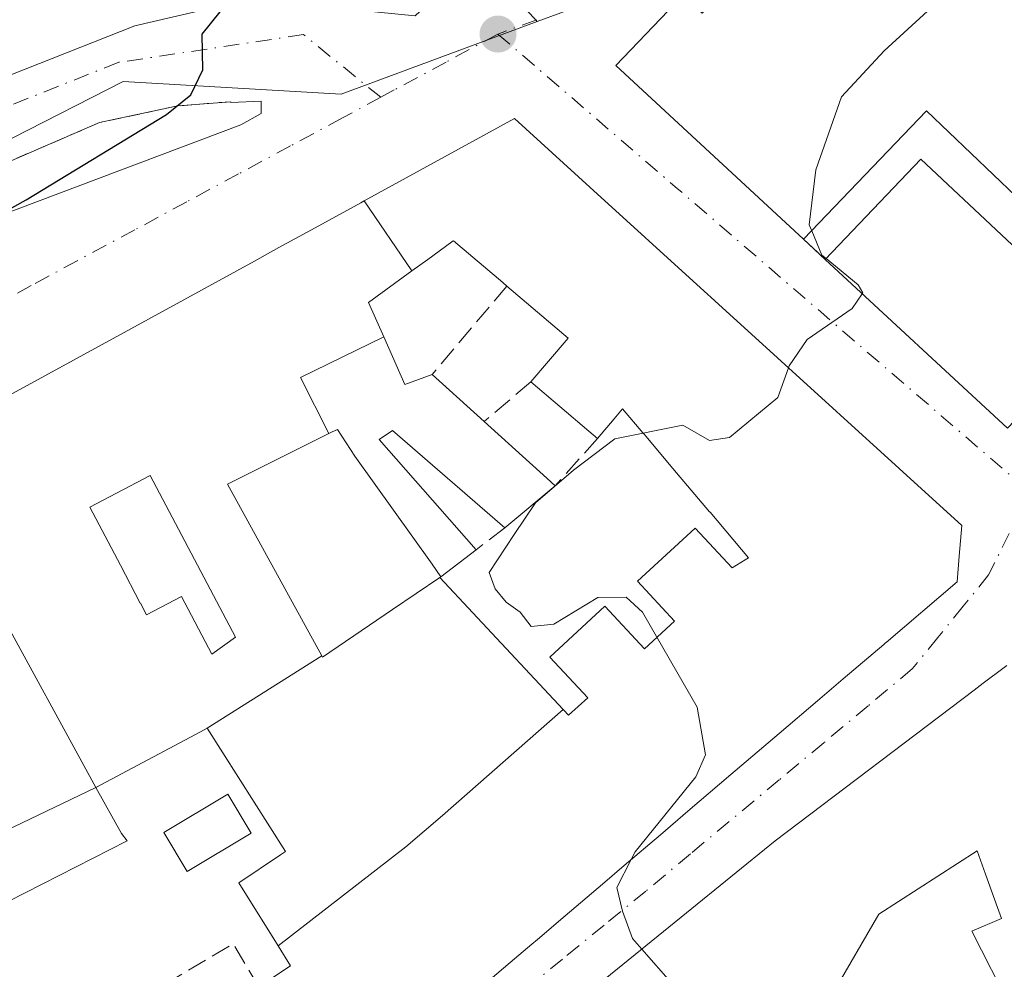
# Model space of a CAD drawing. Units: metres. Extents: x 608698 to 612186, y 4648292 to 4650673.
# Drawn here: x 609132 to 609215, y 4650350 to 4650430 of the extents above; entities that cross this region are included whole.
import ezdxf

# ---------------------------------------------------------------- set-up
doc = ezdxf.new("R2010")
doc.units = ezdxf.units.M
doc.header["$MEASUREMENT"] = 0
for name, pattern in [('DGN Style 2', [1.6480167562047852, 0.988810053722871, -0.6592067024819142]), ('DGN Style 3', [2.307223458686699, 1.648016756204785, -0.6592067024819142]), ('DGN Style 4', [2.6384748266838614, 1.318413404963828, -0.6592067024819142, 0.001648016756204785, -0.6592067024819142])]:
    doc.linetypes.add(name, pattern=pattern)
for name, color, linetype, lineweight in [('Alambrada', 7, 'DGN Style 2', 0), ('Curva de nivel maestra', 30, 'Continuous', 30), ('Curva de nivel normal', 30, 'Continuous', 0), ('Edificación Cxs', 1, 'Continuous', 13), ('Muro lineal', 1, 'DGN Style 3', 13), ('Núcleo urbano CxS', 7, 'Continuous', 0), ('Piscina CxS', 4, 'Continuous', 0), ('Punto de cota en terreno', 7, 'Continuous', 0), ('Vegetación y arbolados urbanos CxS', 151, 'Continuous', 0), ('Vía urbana Cxs', 4, 'Continuous', 0), ('Vía urbana eje', 4, 'DGN Style 4', 0)]:
    doc.layers.add(name, color=color, linetype=linetype, lineweight=lineweight)

# ---------------------------------------------------------------- blocks, each defined once
blk = doc.blocks.new('5PATER')
at = {"layer": 'Vegetación y arbolados urbanos CxS', "linetype": 'Continuous', "lineweight": 0}
h = blk.add_hatch(color=51, dxfattribs=at)
edge = h.paths.add_edge_path()
edge.add_ellipse((0, 0), major_axis=(-0.1095731443231308, -0.1110710700762829), ratio=0.9994222409660322, start_angle=0, end_angle=360)
blk = doc.blocks.new('*U28')
at = {"layer": 'Vía urbana Cxs', "color": 4, "linetype": 'Continuous', "lineweight": 0}
for points in [[(609165.6601, 4650343.440099999, 375.9223000000056), (609173.6993000006, 4650350.286699999, 376.3448000000063), (609175.5346999997, 4650351.8497, 375.9763999999996), (609175.9999000002, 4650352.2459, 375.6631999999955), (609178.3217000002, 4650354.223099999, 375.8499000000011), (609181.4731000002, 4650356.907099999, 376.0155999999988), (609183.3060999997, 4650358.4681, 375.8712999999989), (609186.3523000004, 4650361.0623, 376.5188000000053), (609188.6687000003, 4650363.0351, 376.7296999999962), (609192.2953000005, 4650366.1237, 377.6244000000006), (609196.3717, 4650369.5953, 377.0978000000032), (609199.5979000004, 4650372.342700001, 376.4701999999961), (609201.7597000003, 4650374.183900001, 374.4196999999986), (609205.1821999997, 4650377.0985, 374.2456999999995), (609205.3239000002, 4650377.2193, 374.2026999999944), (609205.3646999998, 4650377.254100001, 374.1892999999982), (609211.3602, 4650382.360099999, 374.1211999999941), (609211.5294000005, 4650384.533500001, 373.6012999999948), (609211.7301000003, 4650387.110099999, 372.8439000000071), (609190.9517000001, 4650406.023499999, 375.4406000000017), (609190.9386999998, 4650406.035300001, 375.4382000000041), (609190.9083000004, 4650406.063100001, 375.4323000000004), (609190.0324999997, 4650406.860300001, 375.3292999999976), (609180.4154000003, 4650415.6143, 375.8956000000035), (609174.0701000001, 4650421.390100001, 375.1263000000035), (609161.3997, 4650414.4495, 377.1668999999966), (609161.1306999996, 4650414.302300001, 377.1799000000028), (609157.2922999999, 4650412.1995, 377.0492999999988), (609154.2198999999, 4650410.5167, 379.3454000000056), (609153.0686999997, 4650409.8861, 380.3197999999975), (609153.0620999997, 4650409.8825, 380.3255999999965), (609152.1586999996, 4650409.387499999, 380.8668999999936), (609141.7594999997, 4650403.691299999, 380.4955000000046), (609132.1061000006, 4650398.4033, 378.4633999999933)], [(609099.3800999997, 4650401.4101, 379.4720999999991), (609151.0322000004, 4650420.854499999, 384.026199999993), (609152.7255999995, 4650421.807, 382.0862999999954), (609152.7255999995, 4650422.8654, 381.523199999996), (609150.1901000004, 4650422.7401, 384.2054000000062), (609150.1701999997, 4650422.8101, 384.1383999999962), (609145.7200999996, 4650422.460100001, 386.6610999999975), (609139.1201, 4650421.050100001, 384.8104000000022), (609131.9200999998, 4650417.950099999, 381.6515000000072)], [(609094.8081999999, 4650433.2106, 397.0751000000019), (609090.4424999999, 4650424.611600001, 394.2468999999983), (609085.8844, 4650416.5032, 389.9897000000055), (609078.4401000004, 4650413.0101, 388.5187000000006), (609062.4200999998, 4650406.130100001, 386.1168000000035), (609061.3437000001, 4650405.5012, 386.9455000000016), (609061.2378000002, 4650404.548699999, 386.3270000000048), (609061.5553000001, 4650403.702, 385.4888000000064), (609063.1427999996, 4650403.490300001, 384.7942999999942), (609069.8103, 4650405.395300001, 385.7112999999954), (609100.6079000002, 4650413.544500001, 385.9030999999959), (609114.4720999999, 4650418.0954, 381.3494999999967), (609130.5588999996, 4650424.657000001, 383.8313999999955), (609142.0947000004, 4650429.207900001, 378.9168999999966), (609148.0213000001, 4650430.583699999, 379.6111999999994)], [(609188.2801999999, 4650431.8101, 377.3559999999998), (609182.5900999998, 4650425.860099999, 376.9517000000051), (609198.4101, 4650411.220100001, 376.6137000000017), (609200.2401000002, 4650409.520099999, 375.0920000000042), (609215.5900999998, 4650395.3101, 371.5638999999938), (609240.1601, 4650420.9901, 371.4633999999933), (609250.0800999999, 4650431.2501, 370.1082000000025)], [(609215.5321000004, 4650375.320900001, 375.6196999999956), (609215.3192999996, 4650375.1599, 375.6101999999955), (609213.5456999998, 4650373.8169, 375.625), (609212.7890999997, 4650373.244100001, 375.6815999999963), (609196.0102000004, 4650360.540100001, 376.1704000000027), (609188.5614999998, 4650354.488500001, 375.9648000000016), (609170.5345000001, 4650339.8421, 376.7733000000007)]]:
    blk.add_polyline3d(points, dxfattribs=at)
blk = doc.blocks.new('*U55')
at = {"layer": 'Edificación Cxs', "color": 1, "linetype": 'Continuous', "lineweight": 13, "flags": 128}
for points, elevation in [([(609165.4285000004, 4650408.563800001), (609161.7600999996, 4650405.9001), (609163.0537999999, 4650402.998000001), (609156.0581, 4650399.57), (609158.4439000003, 4650394.852), (609149.8901000004, 4650390.5801), (609157.8505999995, 4650376.1207), (609148.1897999998, 4650370.039899999), (609147.6255000001, 4650369.7393), (609138.8000999996, 4650365.040100001), (609130.3901000004, 4650380.420100001), (609130.3598999997, 4650380.4035), (609124.4417000003, 4650377.151500001), (609119.9801000003, 4650374.700099999), (609117.3701, 4650379.630100001), (609112.2600999996, 4650377.1601), (609108.5500999996, 4650385.5001), (609117.3016999997, 4650390.2939), (609123.2392999995, 4650393.546499999), (609123.2626999998, 4650393.5591), (609132.1061000006, 4650398.4033), (609141.7594999997, 4650403.691299999), (609152.1586999996, 4650409.387499999), (609153.0620999997, 4650409.8825), (609153.0686999997, 4650409.8861), (609154.2198999999, 4650410.5167), (609157.2922999999, 4650412.1995), (609161.1306999996, 4650414.302300001), (609161.3995000003, 4650414.4498)], 381.3926999999969), ([(609142.5569000002, 4650380.5747), (609143.0800999999, 4650379.5801), (609146.0301000001, 4650381.130100001), (609148.5900999998, 4650376.270099999), (609150.5601000005, 4650377.710100001), (609143.3901000004, 4650391.3301), (609138.3101000005, 4650388.6501), (609140.8717, 4650383.779300001), (609142.5537, 4650380.580700001)], 381.3926999999968)]:
    blk.add_lwpolyline(points, close=True, dxfattribs=dict(at, elevation=elevation))

msp = doc.modelspace()

# ---------------------------------------------------------------- linework, layer by layer
at = {"layer": 'Alambrada', "color": 7, "linetype": 'DGN Style 2', "lineweight": 0}
msp.add_polyline3d([(609150.1901000004, 4650422.7401, 384.2054000000062), (609150.1700999998, 4650422.8101, 384.1385000000009), (609145.7200999996, 4650422.460100001, 386.6610999999975), (609139.1201, 4650421.050100001, 384.8104000000022), (609131.9200999998, 4650417.950099999, 381.6515000000072), (609123.9600999998, 4650414.460100001, 380.5905000000057), (609114.6601, 4650410.8201, 379.4599000000017), (609102.1501000002, 4650406.390100001, 380.4190999999992), (609089.3901000004, 4650402.640100001, 382.4747999999963), (609074.6201, 4650399.210100001, 388.959799999997), (609060.7500999998, 4650395.670100001, 388.3462), (609048.6001000004, 4650391.030099999, 388.8821999999927), (609006.6700999998, 4650368.0701, 387.9716999999946), (609003.4200999998, 4650366.370100001, 382.4609999999957), (608990.2100999998, 4650358.780099999, 381.2353000000003), (608984.2301000003, 4650355.0801, 383.1319999999978)], dxfattribs=at)
at = {"layer": 'Curva de nivel maestra', "color": 30, "linetype": 'Continuous', "lineweight": 30, "elevation": 375, "flags": 128}
msp.add_lwpolyline([(609121.4046999998, 4650392.5415), (609121.0899999999, 4650397.350099999), (609121.7800000003, 4650405.540100001), (609122.6900000004, 4650407.620100001), (609125.5199999996, 4650410.420100001), (609132.9500000002, 4650414.550100001), (609144.7699999996, 4650421.7401), (609146.7999999998, 4650423.390100001), (609147.8099999996, 4650425.4901), (609147.7699999996, 4650428.4901), (609150.0899999999, 4650431.420100001), (609155.3499999996, 4650434.7401), (609158.8099999996, 4650435.9901), (609161.3200000003, 4650436.0801), (609163.6200000001, 4650436.7601), (609165.0999999996, 4650438.3301), (609164.7400000002, 4650440.870100001), (609161.2999999998, 4650444.9001), (609160.7503000004, 4650446.4419)], dxfattribs=at)
at = {"layer": 'Curva de nivel normal', "color": 30, "linetype": 'Continuous', "lineweight": 0, "elevation": 370, "flags": 128}
for points in [[(609199.0959000001, 4650411.9364), (609198.8799999999, 4650412.450099999), (609199.4400000004, 4650417.0701), (609201.6100000005, 4650423.2301), (609205.1900000004, 4650427.110099999), (609209.1900000004, 4650430.7601), (609214.5199999996, 4650434.340100001), (609217.1399999997, 4650434.860099999), (609218.3200000003, 4650433.9101), (609219.7999999998, 4650434.1501), (609222.7100000001, 4650436.280099999), (609223.4400000004, 4650438.690099999), (609222.4800000006, 4650439.790100001), (609221.6399999997, 4650440.950099999), (609220.4900000002, 4650441.800100001), (609219.3899999997, 4650443.120100001), (609217.2999999998, 4650444.690099999), (609217.2450000001, 4650445.984999999)], [(609200.3104999998, 4650409.594000001), (609199.9600000001, 4650409.880100001), (609199.0959000001, 4650411.9364)], [(609203.3526999997, 4650406.638599999), (609203.4000000004, 4650406.710100001), (609203.0099999999, 4650407.390100001), (609200.3104999998, 4650409.594000001)], [(609197.1418000003, 4650400.388900001), (609197.2000000002, 4650400.550100001), (609198.7300000006, 4650402.780099999), (609202.5199999996, 4650405.380100001), (609203.3526999997, 4650406.638599999)], [(609183.8870999999, 4650358.963), (609184.2199999997, 4650359.620100001), (609189.3499999996, 4650365.950099999), (609190.1500000004, 4650367.800100001), (609189.4400000004, 4650371.800100001), (609184.8600000005, 4650379.8201), (609183.4800000006, 4650381.0801), (609181.0800000001, 4650381.050100001), (609177.3700000001, 4650378.800100001), (609175.4699999997, 4650378.610099999), (609174.54, 4650379.800100001), (609173.3600000005, 4650380.6601), (609172.4500000002, 4650381.780099999), (609171.9299999997, 4650383.1601), (609174.0300000003, 4650386.340100001), (609175.8300000001, 4650389.030099999), (609179.0300000003, 4650391.780099999), (609182.5300000003, 4650394.4001), (609188.2400000002, 4650395.5601), (609190.4900000002, 4650394.2601), (609192.1799999997, 4650394.520099999), (609196.2400000002, 4650397.890100001), (609197.1418000003, 4650400.388900001)], [(609184.7806000002, 4650351.4167), (609184, 4650352.3101), (609183.1699999999, 4650354.620100001), (609182.7000000002, 4650356.620100001), (609183.8870999999, 4650358.963)], [(609191.3284999998, 4650315.6588), (609192.9600000001, 4650317.4101), (609194.2699999996, 4650320.890100001), (609194.2400000002, 4650327.3301), (609192.8600000005, 4650329.620100001), (609191.1100000005, 4650331.200099999), (609190.6699999999, 4650333.9901), (609191.4400000004, 4650334.9001), (609193.4199999999, 4650334.7601), (609196.5099999999, 4650333.670100001), (609201.2000000002, 4650333.7501), (609205.2800000003, 4650334.790100001), (609205.8799999999, 4650336.620100001), (609203.5, 4650338.270099999), (609201.2999999998, 4650338.7401), (609198.6299999999, 4650339.4001), (609193.9699999997, 4650339.3201), (609191.6299999999, 4650340.210100001), (609190.6600000003, 4650343.4001), (609187.3899999997, 4650348.4301), (609184.7806000002, 4650351.4167)]]:
    msp.add_lwpolyline(points, dxfattribs=at)
at = {"layer": 'Edificación Cxs', "color": 1, "linetype": 'Continuous', "lineweight": 13, "flags": 128}
for points, elevation in [([(609221.2200999996, 4650430.710100001), (609225.4200999998, 4650426.940099999), (609226.1601, 4650427.7601), (609229.8300999999, 4650424.450099999), (609233.4001000002, 4650428.360099999), (609240.1601, 4650420.9901), (609215.5900999998, 4650395.3101), (609200.2401000002, 4650409.520099999), (609208.2901, 4650417.960100001), (609215.9700999996, 4650410.7601), (609218.1700999998, 4650413.050100001), (609208.7701000003, 4650422.040100001), (609198.4101, 4650411.220100001), (609182.5900999998, 4650425.860099999), (609188.2801000001, 4650431.8101)], 380.0236000000003), ([(609152.5301000001, 4650348.2401), (609155.2100999998, 4650350.0101), (609154.1546, 4650351.705499999), (609164.9220000004, 4650360.051999999), (609168.0010000002, 4650362.687999999), (609178.1588000003, 4650371.623500001), (609178.2238999996, 4650371.553300001), (609178.6101000002, 4650371.140100001), (609180.2401000002, 4650372.5801), (609177.0500999996, 4650376.030099999), (609181.6901000004, 4650380.3101), (609185.0100999996, 4650376.710100001), (609187.5301000001, 4650379.0601), (609184.4401000004, 4650382.420100001), (609189.2801000001, 4650386.880100001), (609192.3901000004, 4650383.530099999), (609193.4902999997, 4650384.218699999), (609193.7801000001, 4650384.4001), (609190.5365000004, 4650388.233700001), (609190.5012999997, 4650388.2753), (609187.4134999998, 4650391.924500001), (609184.9839000005, 4650394.7961), (609184.8833, 4650394.914999999), (609183.1700999998, 4650396.940099999), (609182.7452999996, 4650396.439200001), (609182.4584999997, 4650396.101100001), (609181.0500999996, 4650394.440099999), (609180.3321000002, 4650395.049100001), (609175.4401000004, 4650399.200099999), (609176.9216999998, 4650400.945900001), (609178.5800999999, 4650402.9001), (609173.4200999998, 4650407.280099999), (609173.0815000003, 4650407.567500001), (609168.9200999998, 4650411.100099999), (609168.8601000002, 4650411.056500001), (609168.7972999997, 4650411.0109), (609166.7585000005, 4650409.530300001), (609165.4285000004, 4650408.563800001), (609161.3995000003, 4650414.4498), (609174.0701000001, 4650421.390100001), (609180.4153000005, 4650415.6143), (609190.0324999997, 4650406.860300001), (609190.9083000004, 4650406.063100001), (609190.9386999998, 4650406.035300001), (609190.9517000001, 4650406.023499999), (609211.7301000003, 4650387.110099999), (609211.5292999997, 4650384.533500001), (609211.3601000002, 4650382.360099999), (609205.3646999998, 4650377.254100001), (609205.3239000002, 4650377.2193), (609205.1821, 4650377.0985), (609201.7597000003, 4650374.183900001), (609199.5979000004, 4650372.342700001), (609196.3717, 4650369.5953), (609192.2953000005, 4650366.1237), (609188.6687000003, 4650363.0351), (609186.3523000004, 4650361.0623), (609183.3060999997, 4650358.4681), (609181.4731000002, 4650356.907099999), (609178.3217000002, 4650354.223099999), (609175.9999000002, 4650352.2459), (609175.5346999997, 4650351.8497), (609173.6993000006, 4650350.286699999), (609165.6601, 4650343.440099999)], 381.0798999999974), ([(609170.5345000001, 4650339.8421), (609188.5614999998, 4650354.488500001), (609196.0100999996, 4650360.540100001), (609212.7890999997, 4650373.244100001), (609213.5456999998, 4650373.8169), (609215.3192999996, 4650375.1599), (609215.5321000004, 4650375.320900001)], 379.3601999999948), ([(609217.4401000004, 4650340.1601), (609208.8400999998, 4650336.0601), (609209.1401000004, 4650334.3201), (609202.3901000004, 4650333.090100001), (609201.7701000003, 4650337.600099999), (609194.6101000002, 4650332.690099999), (609190.4801000003, 4650331.770099999), (609189.3501000004, 4650336.890100001), (609194.0601000005, 4650337.9101), (609202.0500999996, 4650343.950099999), (609201.4883000003, 4650345.834100001), (609201.3152999999, 4650346.4145), (609200.9199999999, 4650347.739900001), (609204.7589999996, 4650354.372), (609213.0420000004, 4650359.693), (609213.7460000003, 4650357.733999999), (609214.7580000004, 4650354.921), (609215.0920000002, 4650353.994999999), (609212.5839999998, 4650352.923000001), (609215.8569999998, 4650346.484999999)], 379.3601999999955), ([(609215.8569999998, 4650346.484999999), (609212.5839999998, 4650352.923000001), (609215.0920000002, 4650353.994999999), (609214.7580000004, 4650354.921), (609213.7460000003, 4650357.733999999), (609213.0420000004, 4650359.693), (609204.7589999996, 4650354.372), (609200.9199999999, 4650347.739900001)], 379.3601999999948)]:
    msp.add_lwpolyline(points, dxfattribs=dict(at, elevation=elevation))
at = {"layer": 'Edificación Cxs', "color": 1, "linetype": 'Continuous', "lineweight": 13, "extrusion": (0.1220833680104216, -0.1129473554387632, 0.9860722824188), "elevation": -450508.3720738204, "flags": 128}
msp.add_lwpolyline([(3827328.918757915, 2673234.866254211), (3827293.382969445, 2673235.47052077), (3827293.389359358, 2673256.683583932)], dxfattribs=at)
at = {"layer": 'Edificación Cxs', "color": 1, "linetype": 'Continuous', "lineweight": 13, "flags": 128}
for points, elevation in [([(609167.7797999998, 4650382.729900001), (609167.8704000004, 4650382.780300001), (609170.8501000004, 4650385.0701), (609162.6601, 4650394.350099999), (609163.7801000001, 4650395.120100001), (609173.2401000002, 4650386.9001), (609177.5000999998, 4650390.460100001), (609176.7889, 4650391.102299999), (609171.5100999996, 4650395.870100001), (609167.1401000004, 4650399.8201), (609164.8400999998, 4650398.9901), (609163.0537999999, 4650402.998000001), (609161.7600999996, 4650405.9001), (609165.4285000004, 4650408.563800001), (609166.7585000005, 4650409.530300001), (609168.7972999997, 4650411.0109), (609168.8601000002, 4650411.056500001), (609168.9200999998, 4650411.100099999), (609173.0815000003, 4650407.567500001), (609173.4200999998, 4650407.280099999), (609178.5800999999, 4650402.9001), (609176.9216999998, 4650400.945900001), (609175.4401000004, 4650399.200099999), (609180.3321000002, 4650395.049100001), (609181.0500999996, 4650394.440099999), (609182.4584999997, 4650396.101100001), (609182.7452999996, 4650396.439200001), (609183.1700999998, 4650396.940099999), (609184.8833, 4650394.914999999), (609184.9839000005, 4650394.7961), (609187.4134999998, 4650391.924500001), (609190.5012999997, 4650388.2753), (609190.5365000004, 4650388.233700001), (609193.7801000001, 4650384.4001), (609193.4902999997, 4650384.218699999), (609192.3901000004, 4650383.530099999), (609189.2801000001, 4650386.880100001), (609184.4401000004, 4650382.420100001), (609187.5301000001, 4650379.0601), (609185.0100999996, 4650376.710100001), (609181.6901000004, 4650380.3101), (609177.0500999996, 4650376.030099999), (609180.2401000002, 4650372.5801), (609178.6101000002, 4650371.140100001), (609178.2238999996, 4650371.553300001), (609178.1588000003, 4650371.623500001), (609170.5639000004, 4650379.7509)], 381.0798999999971), ([(609158.4439000003, 4650394.852), (609156.0581, 4650399.57), (609163.0537999999, 4650402.998000001), (609164.8400999998, 4650398.9901), (609167.1401000004, 4650399.8201), (609171.5100999996, 4650395.870100001), (609176.7889, 4650391.102299999), (609177.5000999998, 4650390.460100001), (609173.2401000002, 4650386.9001), (609163.7801000001, 4650395.120100001), (609162.6601, 4650394.350099999), (609170.8501000004, 4650385.0701), (609167.8704000004, 4650382.780300001), (609167.1201, 4650383.840100001), (609160.6201, 4650392.960100001), (609159.1601, 4650395.210100001), (609158.7232999997, 4650394.991900001)], 381.3926999999969), ([(609167.8704000004, 4650382.780300001), (609167.7797999998, 4650382.729900001), (609163.8000999996, 4650380.030099999), (609157.9001000002, 4650376.030099999), (609157.8505999995, 4650376.1207), (609149.8901000004, 4650390.5801), (609158.4439000003, 4650394.852), (609158.7232999997, 4650394.991900001), (609159.1601, 4650395.210100001), (609160.6201, 4650392.960100001), (609167.1201, 4650383.840100001)], 378.5901000000013), ([(609143.3901000004, 4650391.3301), (609150.5601000005, 4650377.710100001), (609148.5900999998, 4650376.270099999), (609146.0301000001, 4650381.130100001), (609143.0800999999, 4650379.5801), (609142.5569000002, 4650380.5747), (609142.5537, 4650380.580700001), (609140.8717, 4650383.779300001), (609138.3101000005, 4650388.6501)], 379.8153000000022), ([(609178.1588000003, 4650371.623500001), (609168.0010000002, 4650362.687999999), (609164.9220000004, 4650360.051999999), (609154.1546, 4650351.705499999), (609150.8601000002, 4650357.0001), (609154.3479000004, 4650359.357899999), (609154.7801000001, 4650359.6501), (609148.1897999998, 4650370.039899999), (609157.8505999995, 4650376.1207), (609157.9001000002, 4650376.030099999), (609163.8000999996, 4650380.030099999), (609167.7797999998, 4650382.729900001), (609170.5639000004, 4650379.7509)], 379.8828000000067), ([(609138.8000999996, 4650365.040100001), (609140.9801000003, 4650361.170100001), (609141.4401000004, 4650360.550100001), (609124.2301000003, 4650351.780099999), (609122.3201000001, 4650350.8101), (609121.3201000001, 4650352.7601), (609123.0900999998, 4650353.5701), (609121.5100999996, 4650356.7601)], 380.8482999999978)]:
    msp.add_lwpolyline(points, close=True, dxfattribs=dict(at, elevation=elevation))
at = {"layer": 'Edificación Cxs', "color": 1, "linetype": 'Continuous', "lineweight": 13, "extrusion": (0.03596356292597821, -0.03250711065331278, 0.9988242637714818), "elevation": -128888.2005261499, "flags": 128}
msp.add_lwpolyline([(3858415.365833838, 2663329.106365318), (3858415.365833838, 2663323.20881169)], dxfattribs=at)
msp.add_lwpolyline([(3858415.365833838, 2663329.106365318), (3858415.365833838, 2663323.20881169)], dxfattribs=at)
at = {"layer": 'Edificación Cxs', "color": 1, "linetype": 'Continuous', "lineweight": 13, "extrusion": (0.6469875431339248, 0.7625004412187563, 0.0004429116499126219), "elevation": 3940060.529816446, "flags": 128}
msp.add_lwpolyline([(2544246.703473987, -1369.242844319292), (2544247.64496481, -1368.84934428069), (2544254.060762889, -1369.021544297581)], dxfattribs=at)
msp.add_lwpolyline([(2544246.703473987, -1369.242844319292), (2544247.64496481, -1368.84934428069), (2544254.060762889, -1369.021544297581)], dxfattribs=at)
at = {"layer": 'Edificación Cxs', "color": 1, "linetype": 'Continuous', "lineweight": 13, "extrusion": (0.6703230680809733, 0.7420693601507041, 0.0002216394269993349), "elevation": 3859258.086568518, "flags": 128}
msp.add_lwpolyline([(2665220.180177761, -480.1679627434888), (2665213.066975523, -482.257462794813), (2665212.108734297, -483.0552628144089)], dxfattribs=at)
msp.add_lwpolyline([(2665220.180177761, -480.1679627434888), (2665213.066975523, -482.257462794813), (2665212.108734297, -483.0552628144089)], dxfattribs=at)
at = {"layer": 'Edificación Cxs', "color": 1, "linetype": 'Continuous', "lineweight": 13, "extrusion": (0.1645785083442044, 0.1375350915188451, 0.97672821869346), "elevation": 740213.0460295366, "flags": 128}
msp.add_lwpolyline([(3177772.743103634, -3369135.47313047), (3177772.743103634, -3369129.78917016)], dxfattribs=at)
msp.add_lwpolyline([(3177772.743103634, -3369135.47313047), (3177772.743103634, -3369129.78917016)], dxfattribs=at)
at = {"layer": 'Edificación Cxs', "color": 1, "linetype": 'Continuous', "lineweight": 13}
for points in [[(609198.4101, 4650411.220100001, 376.6137000000017), (609182.5900999998, 4650425.860099999, 376.9517000000051), (609188.2801000001, 4650431.8101, 377.355899999995), (609189.8800999997, 4650430.280099999, 379.7449999999953), (609192.4101, 4650432.920100001, 380.0236000000005), (609191.7500999998, 4650433.550100001, 378.6956000000064), (609194.2001, 4650436.120100001, 376.6931999999942), (609195.7301000003, 4650434.6501, 378.9784000000073), (609198.5100999996, 4650437.5601, 377.5586000000039), (609199.7200999996, 4650436.4001, 379.2201000000059), (609202.3101000005, 4650439.100099999, 379.2657999999938), (609201.1501000002, 4650440.210100001, 377.2997000000032), (609206.4600999998, 4650445.7601, 376.4985000000015), (609207.7801000001, 4650444.4901, 378.7437000000064), (609210.0201000003, 4650446.8301, 378.0387999999948), (609209.6101000002, 4650447.2301, 377.4468999999954), (609211.9101, 4650449.6501, 376.0328000000009), (609214.0701000001, 4650449.450099999, 375.4051000000036)], [(609200.2401000002, 4650409.520099999, 375.0920000000042), (609208.2901, 4650417.960100001, 375.9360000000015), (609215.9700999996, 4650410.7601, 377.9324000000051), (609218.1700999998, 4650413.050100001, 378.4428000000044), (609208.7701000003, 4650422.040100001, 379.5492999999988), (609198.4101, 4650411.220100001, 376.6137000000017)], [(609132.1061000006, 4650398.4033, 378.4633999999933), (609141.7594999997, 4650403.691299999, 380.4955000000046), (609152.1586999996, 4650409.387499999, 380.8668999999936), (609153.0620999997, 4650409.8825, 380.3255999999965), (609153.0686999997, 4650409.8861, 380.3197999999975), (609154.2198999999, 4650410.5167, 379.3454000000056), (609157.2922999999, 4650412.1995, 377.0492999999988), (609161.1306999996, 4650414.302300001, 377.1799000000028), (609161.3997, 4650414.4495, 377.1668999999966), (609174.0701000001, 4650421.390100001, 375.1263000000035), (609180.4153000005, 4650415.6143, 375.8956999999937), (609190.0324999997, 4650406.860300001, 375.3292999999976), (609190.9083000004, 4650406.063100001, 375.4323000000004), (609190.9386999998, 4650406.035300001, 375.4382000000041), (609190.9517000001, 4650406.023499999, 375.4406000000017), (609211.7301000003, 4650387.110099999, 372.8439000000071), (609211.5292999997, 4650384.533500001, 373.6013999999996), (609211.3601000002, 4650382.360099999, 374.1212999999989), (609205.3646999998, 4650377.254100001, 374.1892999999982), (609205.3239000002, 4650377.2193, 374.2026999999944), (609205.1821, 4650377.0985, 374.2458000000042), (609201.7597000003, 4650374.183900001, 374.4196999999986), (609199.5979000004, 4650372.342700001, 376.4701999999961), (609196.3717, 4650369.5953, 377.0978000000032), (609192.2953000005, 4650366.1237, 377.6244000000006), (609188.6687000003, 4650363.0351, 376.7296999999962), (609186.3523000004, 4650361.0623, 376.5188000000053), (609183.3060999997, 4650358.4681, 375.8712999999989), (609181.4731000002, 4650356.907099999, 376.0155999999988), (609178.3217000002, 4650354.223099999, 375.8499000000011), (609175.9999000002, 4650352.2459, 375.6631999999955), (609175.5346999997, 4650351.8497, 375.9763999999996), (609173.6993000006, 4650350.286699999, 376.3448000000063), (609165.6601, 4650343.440099999, 375.9223000000056)], [(609173.4200999998, 4650407.280099999, 378.3892999999953), (609173.0815000003, 4650407.567500001, 378.4459999999963), (609168.9200999998, 4650411.100099999, 378.7740999999951), (609168.8601000002, 4650411.056500001, 378.7347000000009), (609168.7972999997, 4650411.0109, 378.6931000000041), (609166.7585000005, 4650409.530300001, 377.4187999999995), (609165.4282999998, 4650408.564099999, 376.9478999999992), (609161.7600999996, 4650405.9001, 377.6039000000019), (609163.0535000004, 4650402.9979, 377.1981999999989), (609164.8400999998, 4650398.9901, 376.5911999999953), (609167.1401000004, 4650399.8201, 375.4817000000039)], [(609173.4200999998, 4650407.280099999, 378.3892999999953), (609173.0815000003, 4650407.567500001, 378.4459999999963), (609168.9200999998, 4650411.100099999, 378.7740999999951), (609168.8601000002, 4650411.056500001, 378.7347000000009), (609168.7972999997, 4650411.0109, 378.6931000000041), (609166.7585000005, 4650409.530300001, 377.4187999999995), (609165.4282999998, 4650408.564099999, 376.9478999999992), (609161.7600999996, 4650405.9001, 377.6039000000019), (609163.0535000004, 4650402.9979, 377.1981999999989), (609164.8400999998, 4650398.9901, 376.5911999999953), (609167.1401000004, 4650399.8201, 375.4817000000039)], [(609175.4401000004, 4650399.200099999, 376.0773000000045), (609176.9216999998, 4650400.945900001, 377.7275999999983), (609178.5800999999, 4650402.9001, 379.3193000000028), (609173.4200999998, 4650407.280099999, 378.3892999999953)], [(609175.4401000004, 4650399.200099999, 376.0773000000045), (609176.9216999998, 4650400.945900001, 377.7275999999983), (609178.5800999999, 4650402.9001, 379.3193000000028), (609173.4200999998, 4650407.280099999, 378.3892999999953)], [(609170.8501000004, 4650385.0701, 373.6462000000029), (609167.8701, 4650382.780099999, 374.7348000000056), (609167.1201, 4650383.840100001, 375.1309999999939), (609160.6201, 4650392.960100001, 375.9796000000061), (609159.1601, 4650395.210100001, 377.3307000000059), (609158.7232999997, 4650394.991900001, 377.2519999999931), (609158.4436999997, 4650394.852299999, 377.1892999999982), (609149.8901000004, 4650390.5801, 378.5901000000013), (609157.8503000002, 4650376.1205, 376.1453000000038), (609157.9001000002, 4650376.030099999, 376.098800000007), (609163.8000999996, 4650380.030099999, 374.8509999999951), (609167.7801000001, 4650382.7301, 374.7927000000054), (609170.5639000004, 4650379.7509, 373.1024999999936), (609178.1584999999, 4650371.623299999, 379.882700000002), (609178.2238999996, 4650371.553300001, 379.9318000000058), (609178.6101000002, 4650371.140100001, 380.2094999999972), (609180.2401000002, 4650372.5801, 380.6434000000008), (609177.0500999996, 4650376.030099999, 376.9737000000023), (609181.6901000004, 4650380.3101, 376.3344999999972), (609185.0100999996, 4650376.710100001, 380.9714999999997), (609187.5301000001, 4650379.0601, 381.0798999999971), (609184.4401000004, 4650382.420100001, 376.7709000000032), (609189.2801000001, 4650386.880100001, 376.4538999999932), (609192.3901000004, 4650383.530099999, 379.3871000000072), (609193.4902999997, 4650384.218699999, 379.2559999999939), (609193.7801000001, 4650384.4001, 379.271900000007), (609190.5365000004, 4650388.233700001, 377.436600000001), (609190.5012999997, 4650388.2753, 377.4526000000042), (609187.4134999998, 4650391.924500001, 378.7446999999956), (609184.9839000005, 4650394.7961, 378.9357000000018), (609184.8833, 4650394.914999999, 378.9787999999971), (609183.1700999998, 4650396.940099999, 380.1852999999974), (609182.7452999996, 4650396.439200001, 379.2703000000038), (609182.4584999997, 4650396.101100001, 378.6248000000051), (609181.0500999996, 4650394.440099999, 375.8559999999998)], [(609170.8501000004, 4650385.0701, 373.6462000000029), (609167.8701, 4650382.780099999, 374.7348000000056), (609167.1201, 4650383.840100001, 375.1309999999939), (609160.6201, 4650392.960100001, 375.9796000000061), (609159.1601, 4650395.210100001, 377.3307000000059), (609158.7232999997, 4650394.991900001, 377.2519999999931), (609158.4436999997, 4650394.852299999, 377.1892999999982), (609149.8901000004, 4650390.5801, 378.5901000000013), (609157.8503000002, 4650376.1205, 376.1453000000038), (609157.9001000002, 4650376.030099999, 376.098800000007), (609163.8000999996, 4650380.030099999, 374.8509999999951), (609167.7801000001, 4650382.7301, 374.7927000000054), (609170.5639000004, 4650379.7509, 373.1024999999936), (609178.1584999999, 4650371.623299999, 379.882700000002), (609178.2238999996, 4650371.553300001, 379.9318000000058), (609178.6101000002, 4650371.140100001, 380.2094999999972), (609180.2401000002, 4650372.5801, 380.6434000000008), (609177.0500999996, 4650376.030099999, 376.9737000000023), (609181.6901000004, 4650380.3101, 376.3344999999972), (609185.0100999996, 4650376.710100001, 380.9714999999997), (609187.5301000001, 4650379.0601, 381.0798999999971), (609184.4401000004, 4650382.420100001, 376.7709000000032), (609189.2801000001, 4650386.880100001, 376.4538999999932), (609192.3901000004, 4650383.530099999, 379.3871000000072), (609193.4902999997, 4650384.218699999, 379.2559999999939), (609193.7801000001, 4650384.4001, 379.271900000007), (609190.5365000004, 4650388.233700001, 377.436600000001), (609190.5012999997, 4650388.2753, 377.4526000000042), (609187.4134999998, 4650391.924500001, 378.7446999999956), (609184.9839000005, 4650394.7961, 378.9357000000018), (609184.8833, 4650394.914999999, 378.9787999999971), (609183.1700999998, 4650396.940099999, 380.1852999999974), (609182.7452999996, 4650396.439200001, 379.2703000000038), (609182.4584999997, 4650396.101100001, 378.6248000000051), (609181.0500999996, 4650394.440099999, 375.8559999999998)], [(609173.2401000002, 4650386.9001, 373.5276000000013), (609163.7801000001, 4650395.120100001, 376.6061999999947), (609162.6601, 4650394.350099999, 376.5096999999951), (609170.8501000004, 4650385.0701, 373.6462000000029)], [(609173.2401000002, 4650386.9001, 373.5276000000013), (609163.7801000001, 4650395.120100001, 376.6061999999947), (609162.6601, 4650394.350099999, 376.5096999999951), (609170.8501000004, 4650385.0701, 373.6462000000029)], [(609143.3901000004, 4650391.3301, 379.8153000000021), (609138.3101000005, 4650388.6501, 379.0981999999931), (609140.8717, 4650383.779300001, 377.0592000000034), (609142.5537, 4650380.580700001, 377.022299999997), (609142.5569000002, 4650380.5747, 377.0255999999936), (609143.0800999999, 4650379.5801, 377.5384999999951), (609146.0301000001, 4650381.130100001, 378.1506999999983), (609148.5900999998, 4650376.270099999, 379.1719000000012), (609150.5601000005, 4650377.710100001, 379.3390999999974), (609143.3901000004, 4650391.3301, 379.8153000000021)], [(609143.3901000004, 4650391.3301, 379.8153000000021), (609138.3101000005, 4650388.6501, 379.0981999999931), (609140.8717, 4650383.779300001, 377.0592000000034), (609142.5537, 4650380.580700001, 377.022299999997), (609142.5569000002, 4650380.5747, 377.0255999999936), (609143.0800999999, 4650379.5801, 377.5384999999951), (609146.0301000001, 4650381.130100001, 378.1506999999983), (609148.5900999998, 4650376.270099999, 379.1719000000012), (609150.5601000005, 4650377.710100001, 379.3390999999974), (609143.3901000004, 4650391.3301, 379.8153000000021)], [(609138.8000999996, 4650365.040100001, 376.9040999999997), (609130.3901000004, 4650380.420100001, 378.4551999999967), (609130.3598999997, 4650380.4035, 378.4355000000069), (609124.4417000003, 4650377.151500001, 375.5498999999982), (609119.9801000003, 4650374.700099999, 375.9621000000043)], [(609170.5345000001, 4650339.8421, 376.7733000000007), (609188.5614999998, 4650354.488500001, 375.9648000000016), (609196.0100999996, 4650360.540100001, 376.170299999998), (609212.7890999997, 4650373.244100001, 375.6815999999963), (609213.5456999998, 4650373.8169, 375.625), (609215.3192999996, 4650375.1599, 375.6101999999955), (609215.5321000004, 4650375.320900001, 375.6196999999956)], [(609152.5301000001, 4650348.2401, 378.3078999999998), (609155.2100999998, 4650350.0101, 379.3628000000026), (609154.1549000005, 4650351.705700001, 378.6925000000047), (609150.8601000002, 4650357.0001, 377.2936000000045), (609154.3479000004, 4650359.357899999, 377.0619000000006), (609154.7801000001, 4650359.6501, 376.7868000000017), (609148.1901000004, 4650370.040100001, 378.187699999995), (609147.6255000001, 4650369.7393, 378.3315000000002), (609138.8000999996, 4650365.040100001, 376.9040999999997)], [(609121.3201000001, 4650352.7601, 378.1119999999937), (609123.0900999998, 4650353.5701, 378.9498000000021), (609121.5100999996, 4650356.7601, 376.8307999999961), (609138.8000999996, 4650365.040100001, 376.9040999999997)], [(609138.8000999996, 4650365.040100001, 376.9040999999997), (609140.9801000003, 4650361.170100001, 375.9890000000014), (609141.4401000004, 4650360.550100001, 376.0562000000064), (609124.2301000003, 4650351.780099999, 380.8482999999979)]]:
    msp.add_polyline3d(points, dxfattribs=at)
at = {"layer": 'Muro lineal', "color": 1, "linetype": 'DGN Style 3', "lineweight": 13, "extrusion": (0.3811795046441225, -0.3541011794769794, 0.8539991451589829), "elevation": -1414180.522120629, "flags": 128}
msp.add_lwpolyline([(3821751.154009792, 2322016.134400808), (3821751.154009791, 2322013.209598097)], dxfattribs=at)
at = {"layer": 'Muro lineal', "color": 1, "linetype": 'DGN Style 3', "lineweight": 13, "extrusion": (-0.1840196169180492, -0.2185965513079905, 0.958307011528971), "elevation": -1128300.239891615, "flags": 128}
msp.add_lwpolyline([(-2528877.733010982, 3785379.274245004), (-2528877.733010982, 3785369.098581009)], dxfattribs=at)
at = {"layer": 'Muro lineal', "color": 1, "linetype": 'DGN Style 3', "lineweight": 13, "extrusion": (-0.1286908278532157, -0.1090433731506482, 0.9856714531720916), "elevation": -585119.8183115002, "flags": 128}
msp.add_lwpolyline([(-3154185.358825997, 3421411.565265528), (-3154185.358825997, 3421406.339287893)], dxfattribs=at)
at = {"layer": 'Muro lineal', "color": 1, "linetype": 'DGN Style 3', "lineweight": 13, "extrusion": (-0.3686595308479464, -0.4133140654341213, 0.8326233443936646), "elevation": -2146340.88556156, "flags": 128}
msp.add_lwpolyline([(-2640889.138176092, 3227413.128871482), (-2640889.138176093, 3227406.723588019)], dxfattribs=at)
at = {"layer": 'Muro lineal', "color": 1, "linetype": 'DGN Style 3', "lineweight": 13, "extrusion": (0.03125860767048756, 0.02393441508110457, 0.9992247210819136), "elevation": 130719.4356822966, "flags": 128}
msp.add_lwpolyline([(3321973.765121946, -3308261.360529864), (3321973.765121946, -3308258.34804485)], dxfattribs=at)
at = {"layer": 'Muro lineal', "color": 1, "linetype": 'DGN Style 3', "lineweight": 13, "extrusion": (-0.2999248870812135, 0.2796475584637046, 0.9120538937774512), "elevation": 1118103.564737714, "flags": 128}
msp.add_lwpolyline([(-3816669.932601743, -2485896.366773942), (-3816671.107746775, -2485900.821131552), (-3816652.87110299, -2485906.702805219)], dxfattribs=at)
at = {"layer": 'Núcleo urbano CxS', "color": 7, "linetype": 'Continuous', "lineweight": 0}
for points in [[(609299.6809, 4650557.429300001, 366.8892000000051), (609271.7757000001, 4650546.033500001, 373.468200000003), (609259.1646999996, 4650539.5373, 375.9562000000006), (609198.9392999997, 4650500.476500001, 386.4848999999958), (609171.2873000001, 4650473.048900001, 380.5929999999935), (609153.3261000002, 4650454.3259, 378.3228999999992), (609163.7128999997, 4650442.9757, 374.5080000000016), (609175.9835000001, 4650429.573899999, 372.239499999996)], [(609299.6809, 4650557.429300001, 366.8892000000051), (609271.7757000001, 4650546.033500001, 373.468200000003), (609259.1646999996, 4650539.5373, 375.9562000000006), (609198.9392999997, 4650500.476500001, 386.4848999999958), (609171.2873000001, 4650473.048900001, 380.5929999999935), (609153.3261000002, 4650454.3259, 378.3228999999992), (609163.7128999997, 4650442.9757, 374.5080000000016), (609175.9835000001, 4650429.573899999, 372.239499999996)], [(609163.2565000001, 4650290.133300001, 371.0433000000049), (609151.7024999997, 4650308.868100001, 370.7556999999942), (609122.7792999997, 4650358.379899999, 374.9220999999961), (609121.6118999999, 4650360.7149, 375.005799999999), (609096.4609000003, 4650406.335300001, 381.7762999999977), (609122.3761, 4650414.9705, 378.5436999999947), (609141.0988999996, 4650424.5229, 376.0552000000025), (609159.4609000003, 4650423.433499999, 373.4238999999943), (609175.9835000001, 4650429.573899999, 372.239499999996), (609181.9634999996, 4650431.7941, 371.8267999999953), (609213.9820999998, 4650458.304500001, 370.4265000000014), (609246.9156999999, 4650425.1807, 367.8473999999987), (609216.9489000002, 4650393.1819, 368.8858999999939), (609217.3383, 4650392.739900001, 368.8668999999936), (609224.1902999999, 4650384.9331, 368.7603999999992), (609244.0582999998, 4650362.299100001, 367.8876000000019), (609280.5226999996, 4650320.7501, 366.1159999999945), (609280.5472999997, 4650320.7215, 366.1141000000061), (609272.7159000002, 4650320.581900001, 366.344299999997), (609273.8618999999, 4650307.3599, 366.445200000002)], [(609246.9156999999, 4650425.1807, 367.8473999999987), (609213.9820999998, 4650458.304500001, 370.4265000000014), (609181.9634999996, 4650431.7941, 371.8267999999953), (609175.9835000001, 4650429.573899999, 372.239499999996)], [(609163.7128999997, 4650442.9757, 374.5080000000016), (609175.9835000001, 4650429.573899999, 372.239499999996), (609159.4609000003, 4650423.433499999, 373.4238999999943), (609141.0988999996, 4650424.5229, 376.0552000000025), (609122.3761, 4650414.9705, 378.5436999999947), (609096.4609000003, 4650406.335300001, 381.7762999999977), (609060.2163000006, 4650400.067299999, 384.2814000000071), (609060.1763000004, 4650400.2049, 384.2872000000062), (609053.2215, 4650424.1395, 387.480899999995), (608999.9901000002, 4650393.020099999, 387.1016999999993)], [(609181.9634999996, 4650431.7941, 371.8267999999953), (609175.9835000001, 4650429.573899999, 372.239499999996), (609163.7128999997, 4650442.9757, 374.5080000000016)], [(609175.9835000001, 4650429.573899999, 372.239499999996), (609159.4609000003, 4650423.433499999, 373.4238999999943), (609141.0988999996, 4650424.5229, 376.0552000000025), (609122.3761, 4650414.9705, 378.5436999999947), (609096.4609000003, 4650406.335300001, 381.7762999999977)], [(609175.9835000001, 4650429.573899999, 372.239499999996), (609159.4609000003, 4650423.433499999, 373.4238999999943), (609141.0988999996, 4650424.5229, 376.0552000000025), (609122.3761, 4650414.9705, 378.5436999999947), (609096.4609000003, 4650406.335300001, 381.7762999999977)]]:
    msp.add_polyline3d(points, dxfattribs=at)
at = {"layer": 'Piscina CxS', "color": 4, "linetype": 'Continuous', "lineweight": 0}
msp.add_polyline3d([(609151.8989000004, 4650361.185500001, 372.9804000000004), (609146.5014000004, 4650357.9575, 371.7204999999958), (609144.5263999999, 4650361.2599, 372.2816000000021), (609149.9238999998, 4650364.4878, 373.4507000000012), (609151.8989000004, 4650361.185500001, 372.9804000000004)], dxfattribs=at)
msp.add_3dface([(609151.8989000004, 4650361.185500001, 372.9804000000004), (609146.5014000004, 4650357.9575, 371.7204999999958), (609144.5263999999, 4650361.2599, 372.2816000000021), (609149.9238999998, 4650364.4878, 373.4507000000012)], dxfattribs=at)
at = {"layer": 'Vía urbana Cxs', "color": 4, "linetype": 'Continuous', "lineweight": 0, "extrusion": (0.1220833680104216, -0.1129473554387632, 0.9860722824188), "elevation": -450508.3720738204, "flags": 128}
msp.add_lwpolyline([(3827293.389359358, 2673256.683583932), (3827293.382969445, 2673235.47052077), (3827328.918757915, 2673234.866254211)], dxfattribs=at)
at = {"layer": 'Vía urbana Cxs', "color": 4, "linetype": 'Continuous', "lineweight": 0, "extrusion": (0.3811795046441225, -0.3541011794769794, 0.8539991451589829), "elevation": -1414180.522120629, "flags": 128}
msp.add_lwpolyline([(3821751.154009792, 2322016.134400808), (3821751.154009791, 2322013.209598097)], dxfattribs=at)
at = {"layer": 'Vía urbana Cxs', "color": 4, "linetype": 'Continuous', "lineweight": 0}
for points in [[(609214.0701000001, 4650449.450099999, 375.4051000000036), (609211.9101, 4650449.6501, 376.0328000000009), (609209.6101000002, 4650447.2301, 377.4468999999954), (609210.0202000003, 4650446.8301, 378.0388999999996), (609207.7801000001, 4650444.4901, 378.7437000000064), (609206.4600999998, 4650445.7601, 376.4985000000015), (609201.1501000002, 4650440.210100001, 377.2997000000032), (609202.3101000005, 4650439.100099999, 379.2657999999938), (609199.7200999996, 4650436.4001, 379.2201000000059), (609198.5100999996, 4650437.5601, 377.5586000000039), (609195.7301000003, 4650434.6501, 378.9784000000073), (609194.2001, 4650436.120100001, 376.6931999999942), (609191.7500999998, 4650433.550100001, 378.6956000000064), (609192.4101, 4650432.920100001, 380.0236000000005), (609189.8801999995, 4650430.280099999, 379.7451000000001), (609188.2801999999, 4650431.8101, 377.3559999999998), (609182.5900999998, 4650425.860099999, 376.9517000000051), (609198.4101, 4650411.220100001, 376.6137000000017)], [(609062.4200999998, 4650406.130100001, 386.1168000000035), (609061.3437000001, 4650405.5012, 386.9455000000016), (609061.2378000002, 4650404.548699999, 386.3270000000048), (609061.5553000001, 4650403.702, 385.4888000000064), (609063.1427999996, 4650403.490300001, 384.7942999999942), (609069.8103, 4650405.395300001, 385.7112999999954), (609100.6079000002, 4650413.544500001, 385.9030999999959), (609114.4720999999, 4650418.0954, 381.3494999999967), (609130.5588999996, 4650424.657000001, 383.8313999999955), (609142.0947000004, 4650429.207900001, 378.9168999999966), (609148.0213000001, 4650430.583699999, 379.6111999999994), (609153.4188000001, 4650430.9012, 380.4392999999982), (609157.9697000004, 4650430.795399999, 376.9190999999992), (609165.6955000004, 4650430.054500001, 373.4048999999941), (609171.6300999997, 4650435.540100001, 374.2253000000055)], [(609150.1901000004, 4650422.7401, 384.2054000000062), (609150.1701999997, 4650422.8101, 384.1383999999962), (609145.7200999996, 4650422.460100001, 386.6610999999975), (609139.1201, 4650421.050100001, 384.8104000000022), (609131.9200999998, 4650417.950099999, 381.6515000000072), (609123.9600999998, 4650414.460100001, 380.5905000000057), (609114.6601, 4650410.8201, 379.4599000000017), (609102.1501000002, 4650406.390100001, 380.4190999999992), (609089.3901000004, 4650402.640100001, 382.4747999999963), (609074.6201, 4650399.210100001, 388.959799999997), (609060.7500999998, 4650395.670100001, 388.3462), (609048.6002000002, 4650391.030099999, 388.8821999999927), (609047.6224999996, 4650390.4948, 388.7112000000052), (609033.4512, 4650382.7349, 387.7090000000026), (609006.6700999998, 4650368.0701, 387.9716999999946), (609003.4200999998, 4650366.370100001, 382.4609999999957), (608990.2100999998, 4650358.780099999, 381.2353000000003), (608984.2301000003, 4650355.0801, 383.1319999999978)], [(609099.3800999997, 4650401.4101, 379.4720999999991), (609151.0322000004, 4650420.854499999, 384.026199999993), (609152.7255999995, 4650421.807, 382.0862999999954), (609152.7255999995, 4650422.8654, 381.523199999996), (609150.1901000004, 4650422.7401, 384.2054000000062)], [(609165.6601, 4650343.440099999, 375.9223000000056), (609173.6993000006, 4650350.286699999, 376.3448000000063), (609175.5346999997, 4650351.8497, 375.9763999999996), (609175.9999000002, 4650352.2459, 375.6631999999955), (609178.3217000002, 4650354.223099999, 375.8499000000011), (609181.4731000002, 4650356.907099999, 376.0155999999988), (609183.3060999997, 4650358.4681, 375.8712999999989), (609186.3523000004, 4650361.0623, 376.5188000000053), (609188.6687000003, 4650363.0351, 376.7296999999962), (609192.2953000005, 4650366.1237, 377.6244000000006), (609196.3717, 4650369.5953, 377.0978000000032), (609199.5979000004, 4650372.342700001, 376.4701999999961), (609201.7597000003, 4650374.183900001, 374.4196999999986), (609205.1821999997, 4650377.0985, 374.2456999999995), (609205.3239000002, 4650377.2193, 374.2026999999944), (609205.3646999998, 4650377.254100001, 374.1892999999982), (609211.3602, 4650382.360099999, 374.1211999999941), (609211.5294000005, 4650384.533500001, 373.6012999999948), (609211.7301000003, 4650387.110099999, 372.8439000000071), (609190.9517000001, 4650406.023499999, 375.4406000000017), (609190.9386999998, 4650406.035300001, 375.4382000000041), (609190.9083000004, 4650406.063100001, 375.4323000000004), (609190.0324999997, 4650406.860300001, 375.3292999999976), (609180.4154000003, 4650415.6143, 375.8956000000035), (609174.0701000001, 4650421.390100001, 375.1263000000035), (609161.3997, 4650414.4495, 377.1668999999966), (609161.1306999996, 4650414.302300001, 377.1799000000028), (609157.2922999999, 4650412.1995, 377.0492999999988), (609154.2198999999, 4650410.5167, 379.3454000000056), (609153.0686999997, 4650409.8861, 380.3197999999975), (609153.0620999997, 4650409.8825, 380.3255999999965), (609152.1586999996, 4650409.387499999, 380.8668999999936), (609141.7594999997, 4650403.691299999, 380.4955000000046), (609132.1061000006, 4650398.4033, 378.4633999999933)], [(609215.5321000004, 4650375.320900001, 375.6196999999956), (609215.3192999996, 4650375.1599, 375.6101999999955), (609213.5456999998, 4650373.8169, 375.625), (609212.7890999997, 4650373.244100001, 375.6815999999963), (609196.0102000004, 4650360.540100001, 376.1704000000027), (609188.5614999998, 4650354.488500001, 375.9648000000016), (609170.5345000001, 4650339.8421, 376.7733000000007)]]:
    msp.add_polyline3d(points, dxfattribs=at)
at = {"layer": 'Vía urbana eje', "color": 4, "linetype": 'DGN Style 4', "lineweight": 0, "extrusion": (-0.1371183504686614, -0.05058329398226655, 0.989262295013136), "elevation": -318394.3187279412, "flags": 128}
msp.add_lwpolyline([(-4152179.393654786, 2157689.365864526), (-4152179.393654786, 2157685.831848077)], dxfattribs=at)
at = {"layer": 'Vía urbana eje', "color": 4, "linetype": 'DGN Style 4', "lineweight": 0, "extrusion": (-0.6525102558797206, -0.7577790242406267, 0.001147341581776057), "elevation": -3921488.164230137, "flags": 128}
msp.add_lwpolyline([(-2572835.718964907, 4871.714042101886), (-2572820.92752834, 4873.708343166971), (-2572815.999926313, 4873.654636105782), (-2572791.366335904, 4872.363142529117), (-2572786.438733877, 4871.70803586375), (-2572776.582477133, 4868.482239974716)], dxfattribs=at)
at = {"layer": 'Vía urbana eje', "color": 4, "linetype": 'DGN Style 4', "lineweight": 0}
for points in [[(609162.8066999996, 4650423.187899999, 373.0273000000016), (609156.2969000004, 4650428.459899999, 375.7173000000039), (609140.7395000001, 4650426.1317, 381.3313999999955), (609123.1710999999, 4650419.146700001, 379.4961999999941), (609105.6344999997, 4650412.9025, 382.1062999999995), (609085.6001000004, 4650406.7641, 385.2596999999951), (609065.1743000001, 4650400.731699999, 385.3298000000068), (609047.8494999995, 4650395.017100001, 386.8083999999944)], [(609172.6700999998, 4650428.5101, 372.4244000000036), (609168.3101000005, 4650426.1501, 372.8579000000027), (609163.9401000004, 4650423.800100001, 373.0491999999941), (609162.8066999996, 4650423.187899999, 373.0273000000016)], [(609162.8066999996, 4650423.187899999, 373.0273000000016), (609159.5701000001, 4650421.440099999, 374.2024999999995), (609155.2001, 4650419.090100001, 378.7054999999964), (609150.8300999999, 4650416.7301, 383.8770999999979), (609146.4600999998, 4650414.380100001, 381.5483999999997), (609142.1001000004, 4650412.020099999, 380.5767000000051), (609133.3601000002, 4650407.3201, 374.8640000000014), (609128.9901000002, 4650404.960100001, 375.9051000000036), (609124.6201, 4650402.610099999, 375.0071999999927), (609120.2500999998, 4650400.2501, 375.2256000000052), (609115.8800999997, 4650397.9001, 375.2946999999986), (609111.5201000003, 4650395.540100001, 375.607799999998), (609103.6775000002, 4650390.655099999, 376.4756000000052)], [(609215.7401000002, 4650386.4301, 370.0041000000056), (609214.0000999998, 4650382.950099999, 371.5328000000009), (609211.8601000002, 4650380.3201, 372.4167000000016), (609209.7301000003, 4650377.6801, 371.9361999999965), (609207.5900999998, 4650375.050100001, 372.1147000000055), (609203.8501000004, 4650371.920100001, 372.0718999999954), (609200.1101000002, 4650368.800100001, 374.0329999999958), (609196.3601000002, 4650365.6801, 374.6083999999973), (609188.8800999997, 4650359.440099999, 374.6201000000001), (609185.1300999997, 4650356.3201, 374.1781000000047), (609181.6300999997, 4650353.450099999, 374.1150999999954), (609178.1201, 4650350.590100001, 374.186600000001), (609174.6201, 4650347.720100001, 374.0455999999977)]]:
    msp.add_polyline3d(points, dxfattribs=at)

# ---------------------------------------------------------------- block references
at = {"layer": 'Edificación Cxs', "color": 1, "linetype": 'Continuous', "lineweight": 13}
msp.add_blockref('*U55', (0, 0), dxfattribs=at)
at = {"layer": 'Punto de cota en terreno', "color": 7, "linetype": 'Continuous', "lineweight": 0, "xscale": 10, "yscale": 10, "zscale": 10}
msp.add_blockref('5PATER', (609172.6799999997, 4650428.51, 372.3699999999953), dxfattribs=at)
at = {"layer": 'Vía urbana Cxs', "color": 4, "linetype": 'Continuous', "lineweight": 0}
msp.add_blockref('*U28', (0, 0), dxfattribs=at)

doc.saveas('drawing.dxf')
